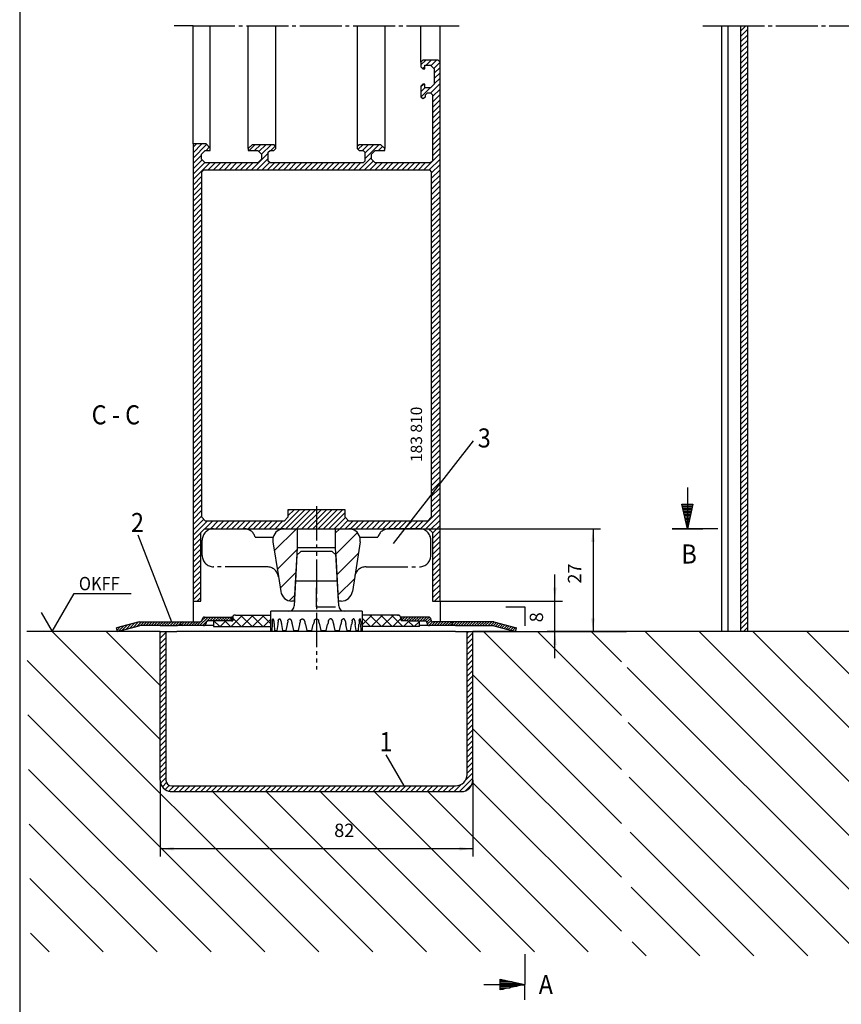
# Model space of a CAD drawing. Units: inches. Extents: x 1196 to 1780, y -909 to -71.
# Drawn here: x 1196 to 1412, y -525 to -266 of the extents above; entities that cross this region are included whole.
import ezdxf

# ---------------------------------------------------------------- set-up
doc = ezdxf.new("R2010")
doc.units = ezdxf.units.IN
doc.linetypes.add('CENTER_DASH_DASH', pattern=[14, 9, -1, 1, -1, 1, -1])
doc.linetypes.add('DASH_CENTER', pattern=[14, 11, -1, 1, -1])
doc.layers.add('1', color=7, linetype='Continuous')
doc.styles.add('CONVERTER_12', font='txt.shx', dxfattribs={"width": 0.9})
doc.dimstyles.new('ME10_DIM_42', dxfattribs={"dimtxt": 3.5, "dimasz": 3.5, "dimexe": 2, "dimexo": 0, "dimgap": 2, "dimtad": 1, "dimdsep": 46, "dimtxsty": 'CONVERTER_12', "dimsah": 1, "dimcen": 0.09, "dimclrd": 3, "dimclre": 3, "dimclrt": 4, "dimadec": 0, "dimazin": 0, "dimtfac": 1, "dimtdec": 4, "dimtmove": 0, "dimatfit": 3, "dimfxl": 1, "dimtolj": 1, "dimtzin": 0, "dimarcsym": 0})
doc.dimstyles.new('ME10_DIM_46', dxfattribs={"dimtxt": 3.5, "dimasz": 3.5, "dimexe": 2, "dimexo": 0, "dimgap": 2, "dimtad": 1, "dimdsep": 46, "dimtxsty": 'CONVERTER_12', "dimsah": 1, "dimcen": 0.09, "dimclrd": 3, "dimclre": 3, "dimclrt": 4, "dimadec": 0, "dimazin": 0, "dimtfac": 1, "dimtdec": 4, "dimtmove": 0, "dimatfit": 3, "dimfxl": 1, "dimtolj": 1, "dimtzin": 0, "dimarcsym": 0})
doc.dimstyles.new('ME10_DIM_47', dxfattribs={"dimtxt": 3.5, "dimasz": 3.5, "dimexe": 2, "dimexo": 0, "dimgap": 2, "dimtad": 1, "dimdsep": 46, "dimtxsty": 'CONVERTER_12', "dimsah": 1, "dimcen": 0.09, "dimclrd": 3, "dimclre": 3, "dimclrt": 4, "dimadec": 0, "dimazin": 0, "dimtfac": 1, "dimtdec": 4, "dimtmove": 0, "dimatfit": 3, "dimfxl": 1, "dimtolj": 1, "dimtzin": 0, "dimarcsym": 0})
pattern_1 = [(45, (0, 0), (-0.7071068, 0.7071068), [])]
pattern_2 = [(45, (0, 0), (-2.828427, 2.828427), [])]
pattern_3 = [(135, (0, 0), (-1.4142136, -1.4142136), [])]
pattern_4 = [(45, (0, 0), (-1.4142136, 1.4142136), [])]
pattern_5 = [(45, (0, 0), (-0.35355339, 0.35355339), [])]
pattern_6 = [(135, (0, 0), (-7.07107, -7.07107), [])]
pattern_7 = [(0, (0, 0), (0, 0.4), [])]

# ---------------------------------------------------------------- blocks, each defined once
blk = doc.blocks.new('a1kl', base_point=(1256.2, -646.55))
at = {"layer": '1', "color": 2, "linetype": 'Continuous'}
blk.add_line((1196.2, -77.95), (1196.2, -729.95), dxfattribs=at)
blk = doc.blocks.new('rahmen', base_point=(1082.2, -646.55))
at = {"layer": '1'}
blk.add_blockref('a1kl', (1256.2, -646.55), dxfattribs=at)
blk = doc.blocks.new('SCH_CO-Rojal_S65-Pendelt_r', base_point=(1351.027, -528.421))
at = {"layer": '1', "linetype": 'Continuous'}
h = blk.add_hatch(dxfattribs=at)
h.set_pattern_fill('_USER', color=3, angle=45, pattern_type=0)
h.set_pattern_definition(pattern_1)
h.paths.add_polyline_path([(1385.418, -426.921), (1385.418, -267.921), (1387.218, -267.921), (1387.218, -426.921)])
at = {"layer": '1', "color": 3, "linetype": 'DASH_CENTER'}
for p, q in [((1375.418, -267.921), (1380.618, -267.921)), ((1380.618, -267.921), (1517.418, -267.921))]:
    blk.add_line(p, q, dxfattribs=at)
at = {"layer": '1', "color": 4, "linetype": 'Continuous'}
for p, q in [((1380.418, -426.921), (1380.418, -267.921)), ((1382.118, -426.921), (1382.118, -267.921)), ((1385.418, -426.921), (1385.418, -267.921)), ((1387.218, -426.921), (1387.218, -267.921))]:
    blk.add_line(p, q, dxfattribs=at)
blk = doc.blocks.new('T_rsockel', base_point=(1247.96, -319.48))
at = {"layer": '1', "linetype": 'Continuous'}
h = blk.add_hatch(dxfattribs=at)
h.set_pattern_fill('_USER', color=3, angle=45, pattern_type=0)
h.set_pattern_definition(pattern_1)
h.paths.add_polyline_path([(1306.49, -418.92), (1306.49, -277.42), (1305.99, -276.92), (1301.99, -276.92), (1301.49, -277.42), (1301.49, -278.72), (1301.99, -279.22), (1302.49, -279.22), (1302.49, -278.22), (1303.99, -278.22), (1304.99, -279.22), (1304.99, -283.22), (1303.99, -284.22), (1302.49, -284.22), (1302.49, -283.22), (1301.99, -283.22), (1301.49, -283.72), (1301.49, -286.52), (1301.99, -287.02), (1302.69, -286.52), (1302.69, -286.02), (1303.19, -285.52), (1303.99, -285.52), (1304.49, -286.02), (1304.49, -303.42), (1303.99, -303.92), (1289.49, -303.92), (1288.49, -302.92), (1288.49, -301.62), (1289.49, -300.62), (1291.99, -300.62), (1291.99, -300.12), (1290.99, -299.12), (1285.29, -299.12), (1284.79, -299.62), (1284.79, -300.12), (1285.29, -300.62), (1286.29, -300.62), (1286.79, -301.12), (1286.79, -303.42), (1286.29, -303.92), (1261.89, -303.92), (1261.39, -303.42), (1261.39, -301.12), (1261.89, -300.62), (1262.89, -300.62), (1263.39, -300.12), (1263.39, -299.62), (1262.89, -299.12), (1257.19, -299.12), (1256.19, -300.12), (1256.19, -300.62), (1258.69, -300.62), (1259.69, -301.62), (1259.69, -302.92), (1258.69, -303.92), (1251.69, -303.92), (1250.69, -303.92), (1244.89, -303.92), (1243.89, -302.92), (1243.89, -301.62), (1244.89, -300.62), (1246.19, -300.62), (1246.19, -300.02), (1245.09, -298.92), (1241.69, -298.92), (1241.69, -418.92), (1243.69, -418.92), (1243.69, -400.92), (1244.69, -399.92), (1273.59, -399.92), (1274.59, -399.92), (1303.49, -399.92), (1304.49, -400.92), (1304.49, -418.92)])
h.paths.add_polyline_path([(1265.59, -397.92), (1266.59, -396.92), (1266.59, -394.92), (1281.59, -394.92), (1281.59, -396.92), (1282.59, -397.92), (1303.19, -397.92), (1304.19, -396.92), (1304.19, -306.22), (1303.69, -305.72), (1244.49, -305.72), (1243.99, -306.22), (1243.99, -396.92), (1244.99, -397.92)], flags=16)
at = {"color": 4, "linetype": 'Continuous'}
for p, q in [((1301.99, -276.92), (1301.49, -277.42)), ((1301.49, -277.42), (1301.49, -278.72)), ((1301.49, -278.72), (1301.99, -279.22)), ((1305.99, -276.92), (1301.99, -276.92)), ((1302.49, -278.22), (1303.99, -278.22)), ((1302.49, -279.22), (1302.49, -278.22)), ((1303.99, -278.22), (1304.99, -279.22)), ((1306.49, -418.92), (1306.49, -277.42)), ((1301.99, -279.22), (1302.49, -279.22)), ((1304.99, -279.22), (1304.99, -283.22)), ((1301.99, -283.22), (1301.49, -283.72)), ((1301.49, -283.72), (1301.49, -286.52)), ((1302.49, -283.22), (1301.99, -283.22)), ((1302.49, -284.22), (1302.49, -283.22)), ((1303.99, -284.22), (1302.49, -284.22)), ((1304.99, -283.22), (1303.99, -284.22)), ((1301.49, -286.52), (1301.99, -287.02)), ((1301.99, -287.02), (1302.69, -286.52)), ((1302.69, -286.02), (1303.19, -285.52)), ((1302.69, -286.52), (1302.69, -286.02)), ((1303.19, -285.52), (1303.99, -285.52)), ((1303.99, -285.52), (1304.49, -286.02)), ((1304.49, -286.02), (1304.49, -303.42)), ((1241.69, -298.92), (1241.69, -418.92)), ((1245.09, -298.92), (1241.69, -298.92)), ((1246.19, -300.02), (1245.09, -298.92)), ((1257.19, -299.12), (1256.19, -300.12)), ((1262.89, -299.12), (1257.19, -299.12)), ((1263.39, -299.62), (1262.89, -299.12)), ((1263.39, -300.12), (1263.39, -299.62)), ((1285.29, -299.12), (1284.79, -299.62)), ((1284.79, -299.62), (1284.79, -300.12)), ((1290.99, -299.12), (1285.29, -299.12)), ((1291.99, -300.12), (1290.99, -299.12)), ((1243.89, -301.62), (1244.89, -300.62)), ((1243.89, -302.92), (1243.89, -301.62)), ((1244.89, -300.62), (1246.19, -300.62)), ((1246.19, -300.62), (1246.19, -300.02)), ((1256.19, -300.12), (1256.19, -300.62)), ((1256.19, -300.62), (1258.69, -300.62)), ((1258.69, -300.62), (1259.69, -301.62)), ((1259.69, -301.62), (1259.69, -302.92)), ((1261.39, -301.12), (1261.89, -300.62)), ((1261.39, -303.42), (1261.39, -301.12)), ((1261.89, -300.62), (1262.89, -300.62)), ((1262.89, -300.62), (1263.39, -300.12)), ((1284.79, -300.12), (1285.29, -300.62)), ((1285.29, -300.62), (1286.29, -300.62)), ((1286.29, -300.62), (1286.79, -301.12)), ((1286.79, -301.12), (1286.79, -303.42)), ((1288.49, -301.62), (1289.49, -300.62)), ((1288.49, -302.92), (1288.49, -301.62)), ((1289.49, -300.62), (1291.99, -300.62)), ((1291.99, -300.62), (1291.99, -300.12)), ((1244.89, -303.92), (1243.89, -302.92)), ((1250.69, -303.92), (1244.89, -303.92)), ((1251.69, -303.92), (1250.69, -303.92)), ((1258.69, -303.92), (1251.69, -303.92)), ((1259.69, -302.92), (1258.69, -303.92)), ((1261.89, -303.92), (1261.39, -303.42)), ((1286.29, -303.92), (1261.89, -303.92)), ((1286.79, -303.42), (1286.29, -303.92)), ((1289.49, -303.92), (1288.49, -302.92)), ((1303.99, -303.92), (1289.49, -303.92)), ((1304.49, -303.42), (1303.99, -303.92)), ((1243.99, -306.22), (1244.49, -305.72)), ((1243.99, -396.92), (1243.99, -306.22)), ((1244.49, -305.72), (1303.69, -305.72)), ((1303.69, -305.72), (1304.19, -306.22)), ((1304.19, -306.22), (1304.19, -396.92)), ((1266.59, -394.92), (1266.59, -396.92)), ((1281.59, -394.92), (1266.59, -394.92)), ((1281.59, -396.92), (1281.59, -394.92)), ((1244.99, -397.92), (1243.99, -396.92)), ((1265.59, -397.92), (1244.99, -397.92)), ((1266.59, -396.92), (1265.59, -397.92)), ((1282.59, -397.92), (1281.59, -396.92)), ((1303.19, -397.92), (1282.59, -397.92)), ((1304.19, -396.92), (1303.19, -397.92)), ((1243.69, -400.92), (1244.69, -399.92)), ((1244.69, -399.92), (1273.59, -399.92)), ((1273.59, -399.92), (1274.59, -399.92)), ((1274.59, -399.92), (1303.49, -399.92)), ((1303.49, -399.92), (1304.49, -400.92)), ((1243.69, -418.92), (1243.69, -400.92)), ((1304.49, -400.92), (1304.49, -418.92)), ((1241.69, -418.92), (1243.69, -418.92)), ((1304.49, -418.92), (1306.49, -418.92))]:
    blk.add_line(p, q, dxfattribs=at)
at = {"layer": '1', "color": 3, "linetype": 'DASH_CENTER'}
for p, q in [((1241.69, -267.92), (1236.69, -267.92)), ((1241.69, -267.92), (1306.49, -267.92)), ((1306.49, -267.92), (1311.49, -267.92))]:
    blk.add_line(p, q, dxfattribs=at)
at = {"layer": '1', "color": 4, "linetype": 'Continuous'}
for p, q in [((1241.69, -298.92), (1241.69, -267.92)), ((1246.19, -300.02), (1246.19, -267.92)), ((1256.19, -300.12), (1256.19, -267.92)), ((1263.39, -299.62), (1263.39, -267.92)), ((1284.79, -267.92), (1284.79, -299.62)), ((1291.99, -267.92), (1291.99, -300.12)), ((1301.49, -277.42), (1301.49, -267.92)), ((1306.49, -277.42), (1306.49, -267.92)), ((1306.49, -277.42), (1305.99, -276.92)), ((1241.69, -418.92), (1241.69, -424.35)), ((1306.49, -418.92), (1306.49, -424.35))]:
    blk.add_line(p, q, dxfattribs=at)
at = {"layer": '1', "color": 3, "insert": (1302.72, -367.88), "char_height": 3, "attachment_point": 9, "rotation": 90, "line_spacing_factor": 1.020408, "style": 'CONVERTER_12'}
blk.add_mtext('183 810', dxfattribs=at)
blk = doc.blocks.new('Senkschraube_DIN_7991-M_5_x_20-', base_point=(1425.8, -254.89))
blk.add_blockref('T_rsockel', (1247.96, -319.48))
blk = doc.blocks.new('Blindniet', base_point=(1446.52, -255.39))
at = {"layer": '1'}
blk.add_blockref('Senkschraube_DIN_7991-M_5_x_20-', (1425.8, -254.89), dxfattribs=at)
blk = doc.blocks.new('20312-6-TS136-500R', base_point=(1417.28, 18.219))
at = {"layer": '1', "linetype": 'Continuous'}
h = blk.add_hatch(dxfattribs=at)
h.set_pattern_fill('_USER', color=3, scale=4, angle=45, pattern_type=0)
h.set_pattern_definition(pattern_2)
edge = h.paths.add_edge_path()
edge.add_line((1268.337, -418.921), (1267.65, -418.921))
edge.add_arc((1267.65, -415.921), 3, 188.97278, 270, ccw=False)
edge.add_line((1264.687, -416.389), (1264.515, -415.299))
edge.add_line((1264.515, -415.299), (1262.634, -403.389))
edge.add_line((1262.634, -403.389), (1262.706, -402.121))
edge.add_line((1262.706, -402.121), (1263.12, -401.23))
edge.add_line((1263.12, -401.23), (1263.922, -400.433))
edge.add_line((1263.922, -400.433), (1265.214, -399.946))
edge.add_line((1265.214, -399.946), (1269.07, -399.921))
edge.add_line((1269.07, -399.921), (1269.07, -404.921))
edge.add_line((1269.07, -404.921), (1268.337, -418.921))
h = blk.add_hatch(dxfattribs=at)
h.set_pattern_fill('_USER', color=3, scale=4, angle=45, pattern_type=0)
h.set_pattern_definition(pattern_2)
h.paths.add_polyline_path([(1279.837, -418.921), (1279.103, -404.921), (1279.103, -399.921), (1280.866, -399.921), (1283.07, -399.962), (1284.04, -400.303), (1284.744, -400.848), (1285.267, -401.596), (1285.467, -402.121), (1285.539, -403.389), (1284.108, -412.453), (1283.487, -416.389), (1283.186, -417.304), (1282.657, -418.03), (1281.848, -418.613), (1281.057, -418.873), (1280.523, -418.921)])
at = {"color": 7, "linetype": 'DASH_CENTER'}
for p, q in [((1247.087, -399.921), (1255.087, -399.921)), ((1301.087, -399.921), (1293.087, -399.921)), ((1244.087, -406.921), (1244.087, -402.921)), ((1257.978, -402.121), (1262.706, -402.121)), ((1285.467, -402.121), (1290.195, -402.121)), ((1304.087, -406.921), (1304.087, -402.921)), ((1261.102, -409.921), (1247.087, -409.921)), ((1287.071, -409.921), (1301.087, -409.921))]:
    blk.add_line(p, q, dxfattribs=at)
at = {"color": 4, "linetype": 'Continuous'}
for p, q in [((1265.598, -399.921), (1268.826, -399.921)), ((1268.826, -399.921), (1279.348, -399.921)), ((1269.07, -404.921), (1269.07, -399.921)), ((1279.103, -404.921), (1279.103, -399.921)), ((1279.348, -399.921), (1282.576, -399.921)), ((1262.634, -403.389), (1264.066, -412.453)), ((1268.337, -418.921), (1269.07, -404.921)), ((1279.103, -404.921), (1269.07, -404.921)), ((1279.837, -418.921), (1279.103, -404.921)), ((1285.539, -403.389), (1284.108, -412.453)), ((1264.066, -412.453), (1264.687, -416.389)), ((1284.108, -412.453), (1283.487, -416.389)), ((1268.337, -418.921), (1267.65, -418.921)), ((1280.523, -418.921), (1279.837, -418.921))]:
    blk.add_line(p, q, dxfattribs=at)
at = {"color": 7, "linetype": 'DASH_CENTER'}
for centre, start, end in [((1247.087, -402.921), 90, 180), ((1255.087, -402.921), 15.46583, 90), ((1293.087, -402.921), 90, 164.53425), ((1301.087, -402.921), 0, 90), ((1247.087, -406.921), 180, -90), ((1301.087, -406.921), -90, 0), ((1261.102, -412.921), 8.97273, 90), ((1287.071, -412.921), 90, 171.02722)]:
    blk.add_arc(centre, 3, start, end, dxfattribs=at)
at = {"color": 4, "linetype": 'Continuous'}
for centre, start, end in [((1265.598, -402.921), 90, 164.53425), ((1282.576, -402.921), 15.46583, 90), ((1265.598, -402.921), 164.53425, -171.02722), ((1282.576, -402.921), -8.97278, 15.46583), ((1267.65, -415.921), -171.02722, -90), ((1280.523, -415.921), -90, -8.97278)]:
    blk.add_arc(centre, 3, start, end, dxfattribs=at)
blk = doc.blocks.new('*D55')
at = {"layer": '1', "color": 3, "linetype": 'Continuous', "transparency": 16777216}
for p, q in [((1301.09, -399.92), (1348.63, -399.92)), ((1346.63, -399.92), (1346.63, -426.92)), ((1315.09, -426.92), (1348.63, -426.92))]:
    blk.add_line(p, q, dxfattribs=at)
at = {"layer": '1', "color": 3, "transparency": 16777216}
for points in [[(1347.09, -403.42), (1346.17, -403.42), (1346.63, -399.92)], [(1346.17, -423.42), (1347.09, -423.42), (1346.63, -426.92)]]:
    blk.add_solid(points, dxfattribs=at)
at = {"layer": '1', "color": 4, "transparency": 16777216, "insert": (1344.63, -414.33), "char_height": 3.5, "attachment_point": 7, "rotation": 90, "line_spacing_factor": 0.60024, "style": 'CONVERTER_12'}
blk.add_mtext('27', dxfattribs=at)
blk = doc.blocks.new('*D59')
at = {"layer": '1', "color": 3, "linetype": 'Continuous', "transparency": 16777216}
for p, q in [((1233.09, -465.92), (1233.09, -485.93)), ((1315.09, -465.92), (1315.09, -485.93)), ((1315.09, -483.93), (1233.09, -483.93))]:
    blk.add_line(p, q, dxfattribs=at)
at = {"layer": '1', "color": 3, "transparency": 16777216}
for points in [[(1236.59, -483.47), (1236.59, -484.39), (1233.09, -483.93)], [(1311.59, -484.39), (1311.59, -483.47), (1315.09, -483.93)]]:
    blk.add_solid(points, dxfattribs=at)
at = {"layer": '1', "color": 4, "transparency": 16777216, "insert": (1278.72, -481.93), "char_height": 3.5, "attachment_point": 7, "rotation": 0.0001, "line_spacing_factor": 0.60024, "style": 'CONVERTER_12'}
blk.add_mtext('82', dxfattribs=at)
blk = doc.blocks.new('*D60')
at = {"layer": '1', "color": 3, "linetype": 'Continuous', "transparency": 16777216}
for p, q in [((1336.62, -418.92), (1336.62, -411.92)), ((1304.49, -418.92), (1338.62, -418.92)), ((1336.62, -426.92), (1336.62, -418.92)), ((1355.42, -426.92), (1334.62, -426.92)), ((1336.62, -433.92), (1336.62, -426.92))]:
    blk.add_line(p, q, dxfattribs=at)
at = {"layer": '1', "color": 3, "transparency": 16777216}
for points in [[(1336.16, -415.42), (1337.08, -415.42), (1336.62, -418.92)], [(1337.08, -430.42), (1336.16, -430.42), (1336.62, -426.92)]]:
    blk.add_solid(points, dxfattribs=at)
at = {"layer": '1', "color": 4, "transparency": 16777216, "insert": (1334.62, -424.49), "char_height": 3.5, "attachment_point": 7, "rotation": 90, "line_spacing_factor": 0.60024, "style": 'CONVERTER_12'}
blk.add_mtext('8', dxfattribs=at)
blk = doc.blocks.new('BTS_500NV___BTS_500N_EN3', base_point=(1124.341, -472.059))
at = {"layer": '1', "linetype": 'Continuous'}
h = blk.add_hatch(dxfattribs=at)
h.set_pattern_fill('_USER', color=3, scale=0.5, angle=45, pattern_type=0)
h.set_pattern_definition(pattern_5)
edge = h.paths.add_edge_path()
edge.add_line((1251.787, -423.098), (1244.712, -423.098))
edge.add_arc((1244.712, -423.723), 0.625, 90, 180)
edge.add_arc((1243.462, -423.723), 0.625, 270, 360, ccw=False)
edge.add_line((1243.462, -424.348), (1238.887, -424.348))
edge.add_line((1238.887, -424.348), (1238.587, -424.648))
edge.add_line((1238.587, -424.648), (1238.287, -424.348))
edge.add_line((1238.287, -424.348), (1236.028, -424.348))
edge.add_line((1236.028, -424.348), (1227.587, -424.348))
edge.add_line((1227.587, -424.348), (1221.587, -425.955))
edge.add_line((1221.587, -425.955), (1221.846, -426.921))
edge.add_line((1221.846, -426.921), (1227.587, -425.383))
edge.add_line((1227.587, -425.383), (1227.718, -425.348))
edge.add_line((1227.718, -425.348), (1233.087, -425.348))
edge.add_line((1233.087, -425.348), (1237.423, -425.348))
edge.add_line((1237.423, -425.348), (1237.587, -425.348))
edge.add_line((1237.587, -425.348), (1238.187, -425.348))
edge.add_line((1238.187, -425.348), (1238.587, -424.948))
edge.add_line((1238.587, -424.948), (1238.987, -425.348))
edge.add_line((1238.987, -425.348), (1244.462, -425.348))
edge.add_arc((1244.462, -424.723), 0.625, 270, 360)
edge.add_arc((1245.712, -424.723), 0.625, 90, 180, ccw=False)
edge.add_line((1245.712, -424.098), (1247.087, -424.098))
edge.add_line((1247.087, -424.098), (1251.787, -424.098))
edge.add_line((1251.787, -424.098), (1251.787, -423.098))
h = blk.add_hatch(dxfattribs=at)
h.set_pattern_fill('_USER', color=3, scale=2, angle=135, pattern_type=0)
h.set_pattern_definition(pattern_3)
edge = h.paths.add_edge_path()
edge.add_arc((1252.587, -423.098), 0.5, 90, 180)
edge.add_line((1252.087, -423.098), (1252.087, -424.098))
edge.add_line((1252.087, -424.098), (1247.087, -424.098))
edge.add_line((1247.087, -424.098), (1247.087, -425.598))
edge.add_line((1247.087, -425.598), (1262.087, -425.598))
edge.add_line((1262.087, -425.598), (1262.087, -422.598))
edge.add_line((1262.087, -422.598), (1252.587, -422.598))
h = blk.add_hatch(dxfattribs=at)
h.set_pattern_fill('_USER', color=3, scale=2, angle=45, pattern_type=0)
h.set_pattern_definition(pattern_4)
edge = h.paths.add_edge_path()
edge.add_line((1262.087, -422.598), (1252.851, -422.598))
edge.add_line((1252.851, -422.598), (1252.587, -422.598))
edge.add_arc((1252.587, -423.098), 0.5, 90, 180)
edge.add_line((1252.087, -423.098), (1252.087, -424.098))
edge.add_line((1252.087, -424.098), (1247.087, -424.098))
edge.add_line((1247.087, -424.098), (1247.087, -425.598))
edge.add_line((1247.087, -425.598), (1262.087, -425.598))
edge.add_line((1262.087, -425.598), (1262.087, -422.598))
h = blk.add_hatch(dxfattribs=at)
h.set_pattern_fill('_USER', color=3, scale=2, angle=135, pattern_type=0)
h.set_pattern_definition(pattern_3)
edge = h.paths.add_edge_path()
edge.add_line((1296.087, -423.098), (1296.087, -423.598))
edge.add_arc((1296.587, -423.598), 0.5, 180, 246.42182)
edge.add_line((1296.387, -424.056), (1296.387, -424.098))
edge.add_line((1296.387, -424.098), (1296.888, -424.098))
edge.add_line((1296.888, -424.098), (1298.641, -424.098))
edge.add_line((1298.641, -424.098), (1301.087, -424.098))
edge.add_line((1301.087, -424.098), (1301.087, -425.598))
edge.add_line((1301.087, -425.598), (1286.087, -425.598))
edge.add_line((1286.087, -425.598), (1286.087, -422.598))
edge.add_line((1286.087, -422.598), (1295.323, -422.598))
edge.add_line((1295.323, -422.598), (1295.722, -422.616))
edge.add_line((1295.722, -422.616), (1295.911, -422.717))
edge.add_line((1295.911, -422.717), (1296.037, -422.88))
edge.add_line((1296.037, -422.88), (1296.087, -423.098))
h = blk.add_hatch(dxfattribs=at)
h.set_pattern_fill('_USER', color=3, scale=2, angle=45, pattern_type=0)
h.set_pattern_definition(pattern_4)
edge = h.paths.add_edge_path()
edge.add_line((1286.087, -422.598), (1295.587, -422.598))
edge.add_arc((1295.587, -423.098), 0.5, 0, 90, ccw=False)
edge.add_line((1296.087, -423.098), (1296.087, -423.598))
edge.add_arc((1296.587, -423.598), 0.5, 180, 246.42182)
edge.add_line((1296.387, -424.056), (1296.387, -424.098))
edge.add_line((1296.387, -424.098), (1296.725, -424.098))
edge.add_line((1296.725, -424.098), (1301.087, -424.098))
edge.add_line((1301.087, -424.098), (1301.087, -425.598))
edge.add_line((1301.087, -425.598), (1286.087, -425.598))
edge.add_line((1286.087, -425.598), (1286.087, -422.598))
h = blk.add_hatch(dxfattribs=at)
h.set_pattern_fill('_USER', color=3, scale=0.5, angle=45, pattern_type=0)
h.set_pattern_definition(pattern_5)
edge = h.paths.add_edge_path()
edge.add_line((1296.387, -424.098), (1297.534, -424.098))
edge.add_line((1297.534, -424.098), (1299.903, -424.098))
edge.add_line((1299.903, -424.098), (1301.719, -424.098))
edge.add_line((1301.719, -424.098), (1302.462, -424.098))
edge.add_arc((1302.462, -424.723), 0.625, 0, 90, ccw=False)
edge.add_arc((1303.712, -424.723), 0.625, 180, 270)
edge.add_line((1303.712, -425.348), (1309.187, -425.348))
edge.add_line((1309.187, -425.348), (1309.587, -424.948))
edge.add_line((1309.587, -424.948), (1309.987, -425.348))
edge.add_line((1309.987, -425.348), (1311.707, -425.348))
edge.add_line((1311.707, -425.348), (1320.455, -425.348))
edge.add_line((1320.455, -425.348), (1326.328, -426.921))
edge.add_line((1326.328, -426.921), (1326.587, -425.955))
edge.add_line((1326.587, -425.955), (1320.587, -424.348))
edge.add_line((1320.587, -424.348), (1309.887, -424.348))
edge.add_line((1309.887, -424.348), (1309.587, -424.648))
edge.add_line((1309.587, -424.648), (1309.287, -424.348))
edge.add_line((1309.287, -424.348), (1309.887, -424.348))
edge.add_line((1309.887, -424.348), (1304.712, -424.348))
edge.add_arc((1304.712, -423.723), 0.625, 180, 270, ccw=False)
edge.add_arc((1303.462, -423.723), 0.625, 0, 90)
edge.add_line((1303.462, -423.098), (1296.387, -423.098))
edge.add_line((1296.387, -423.098), (1296.387, -424.098))
h = blk.add_hatch(dxfattribs=at)
h.set_pattern_fill('_USER', color=3, scale=10, angle=135, pattern_type=0)
h.set_pattern_definition(pattern_6)
edge = h.paths.add_edge_path()
edge.add_line((1198.087, -426.921), (1199.087, -511))
edge.add_line((1199.087, -511), (1354.087, -511))
edge.add_line((1354.087, -511), (1354.087, -426.921))
edge.add_line((1354.087, -426.921), (1315.087, -426.921))
edge.add_line((1315.087, -426.921), (1315.087, -465.921))
edge.add_arc((1312.087, -465.921), 3, 270, 360, ccw=False)
edge.add_line((1312.087, -468.921), (1236.087, -468.921))
edge.add_arc((1236.087, -465.921), 3, 235.89853, 270, ccw=False)
edge.add_arc((1236.087, -465.921), 3, 180, 235.89853, ccw=False)
edge.add_line((1233.087, -465.921), (1233.087, -426.921))
edge.add_line((1233.087, -426.921), (1198.087, -426.921))
h.paths.add_polyline_path([(1278.722, -482.284), (1283.972, -482.284), (1283.972, -478.084), (1278.722, -478.084)], flags=16)
h = blk.add_hatch(dxfattribs=at)
h.set_pattern_fill('_USER', color=3, angle=45, pattern_type=0)
h.set_pattern_definition(pattern_1)
edge = h.paths.add_edge_path()
edge.add_line((1313.587, -426.921), (1313.587, -464.421))
edge.add_arc((1310.587, -464.421), 3, 270, 360, ccw=False)
edge.add_line((1310.587, -467.421), (1297.004, -467.421))
edge.add_line((1297.004, -467.421), (1236.087, -467.421))
edge.add_arc((1236.087, -465.921), 1.5, 180, 270, ccw=False)
edge.add_line((1234.587, -465.921), (1234.587, -426.921))
edge.add_line((1234.587, -426.921), (1233.087, -426.921))
edge.add_line((1233.087, -426.921), (1233.087, -465.921))
edge.add_arc((1236.087, -465.921), 3, 180, 235.89853)
edge.add_arc((1236.087, -465.921), 3, 235.89853, 270)
edge.add_line((1236.087, -468.921), (1312.087, -468.921))
edge.add_arc((1312.087, -465.921), 3, 270, 360)
edge.add_line((1315.087, -465.921), (1315.087, -426.921))
edge.add_line((1315.087, -426.921), (1313.587, -426.921))
h = blk.add_hatch(dxfattribs=at)
h.set_pattern_fill('_USER', color=3, scale=10, angle=135, pattern_type=0)
h.set_pattern_definition(pattern_6)
edge = h.paths.add_edge_path()
edge.add_line((1767, -512), (1765.418, -426.921))
edge.add_line((1765.418, -426.921), (1718.418, -426.921))
edge.add_line((1718.418, -426.921), (1718.418, -465.921))
edge.add_arc((1715.418, -465.921), 3, 304.10147, 360, ccw=False)
edge.add_arc((1715.418, -465.921), 3, 270, 304.10147, ccw=False)
edge.add_line((1715.418, -468.921), (1443.418, -468.921))
edge.add_arc((1443.418, -465.921), 3, 235.89853, 270, ccw=False)
edge.add_arc((1443.418, -465.921), 3, 180, 235.89853, ccw=False)
edge.add_line((1440.418, -465.921), (1440.418, -426.921))
edge.add_line((1440.418, -426.921), (1355.418, -426.921))
edge.add_line((1355.418, -426.921), (1357, -512))
edge.add_line((1357, -512), (1767, -512))
h.paths.add_polyline_path([(1570.385, -482.816), (1580.535, -482.816), (1580.535, -477.566), (1570.385, -477.566)], flags=16)
h.paths.add_polyline_path([(1732.309, -453.01), (1732.309, -446.01), (1727.059, -446.01), (1727.059, -453.01)], flags=16)
h.paths.add_polyline_path([(1732.309, -453.01), (1732.309, -446.01), (1727.059, -446.01), (1727.059, -453.01)], flags=16)
at = {"color": 4, "linetype": 'Continuous'}
for p, q in [((1268.957, -406.878), (1268.606, -413.578)), ((1268.957, -406.878), (1269.957, -405.878)), ((1278.216, -405.878), (1269.957, -405.878)), ((1278.216, -405.878), (1279.216, -406.878)), ((1279.567, -413.578), (1279.216, -406.878)), ((1268.606, -413.578), (1268.261, -420.157)), ((1268.606, -413.578), (1279.567, -413.578)), ((1279.912, -420.157), (1279.567, -413.578)), ((1244.712, -423.098), (1251.787, -423.098)), ((1251.787, -423.098), (1251.787, -424.098)), ((1252.087, -423.098), (1251.787, -423.098)), ((1252.851, -422.598), (1252.587, -422.598)), ((1266.763, -421.578), (1262.087, -421.578)), ((1274.087, -421.578), (1266.763, -421.578)), ((1281.41, -421.578), (1274.087, -421.578)), ((1286.087, -421.578), (1281.41, -421.578)), ((1295.323, -422.598), (1295.587, -422.598)), ((1296.387, -423.098), (1296.087, -423.098)), ((1303.462, -423.098), (1296.387, -423.098)), ((1227.587, -424.348), (1221.587, -425.955)), ((1221.846, -426.921), (1221.587, -425.955)), ((1221.846, -426.921), (1227.587, -425.383)), ((1227.587, -424.348), (1236.028, -424.348)), ((1227.587, -425.383), (1227.718, -425.348)), ((1233.087, -425.348), (1227.718, -425.348)), ((1233.087, -425.348), (1237.423, -425.348)), ((1236.028, -424.348), (1238.287, -424.348)), ((1237.423, -425.348), (1237.587, -425.348)), ((1238.187, -425.348), (1237.587, -425.348)), ((1238.987, -425.348), (1238.187, -425.348)), ((1238.287, -424.348), (1238.887, -424.348)), ((1238.887, -424.348), (1243.462, -424.348)), ((1244.462, -425.348), (1238.987, -425.348)), ((1247.087, -425.348), (1244.462, -425.348)), ((1247.087, -424.098), (1245.712, -424.098)), ((1247.087, -424.098), (1247.087, -425.598)), ((1250.087, -424.098), (1247.087, -424.098)), ((1251.587, -424.098), (1250.087, -424.098)), ((1251.787, -424.098), (1251.587, -424.098)), ((1296.587, -424.098), (1296.387, -424.098)), ((1298.087, -424.098), (1296.587, -424.098)), ((1298.087, -424.098), (1301.087, -424.098)), ((1301.087, -425.598), (1301.087, -424.098)), ((1301.087, -424.098), (1302.462, -424.098)), ((1303.712, -425.348), (1301.087, -425.348)), ((1309.187, -425.348), (1303.712, -425.348)), ((1309.287, -424.348), (1304.712, -424.348)), ((1309.987, -425.348), (1309.187, -425.348)), ((1309.887, -424.348), (1309.287, -424.348)), ((1320.587, -424.348), (1309.887, -424.348)), ((1310.587, -425.348), (1309.987, -425.348)), ((1310.587, -425.348), (1310.751, -425.348)), ((1310.751, -425.348), (1315.087, -425.348)), ((1315.087, -425.348), (1320.455, -425.348)), ((1320.455, -425.348), (1320.587, -425.383)), ((1320.587, -424.348), (1326.587, -425.955)), ((1320.587, -425.383), (1326.328, -426.921)), ((1326.328, -426.921), (1326.587, -425.955)), ((1233.087, -465.921), (1233.087, -426.921)), ((1233.087, -426.921), (1237.423, -426.921)), ((1238.187, -426.921), (1237.587, -426.921)), ((1244.462, -426.921), (1238.987, -426.921)), ((1247.087, -426.921), (1244.462, -426.921)), ((1262.087, -426.598), (1262.345, -426.598)), ((1263.103, -426.598), (1263.701, -426.598)), ((1265.141, -426.598), (1266.07, -426.598)), ((1268.055, -426.598), (1269.229, -426.598)), ((1271.559, -426.598), (1272.861, -426.598)), ((1275.312, -426.598), (1276.614, -426.598)), ((1278.945, -426.598), (1280.119, -426.598)), ((1282.104, -426.598), (1283.032, -426.598)), ((1284.473, -426.598), (1285.07, -426.598)), ((1285.828, -426.598), (1286.087, -426.598)), ((1309.987, -426.921), (1309.187, -426.921)), ((1310.587, -426.921), (1309.987, -426.921)), ((1310.587, -426.921), (1310.751, -426.921)), ((1310.751, -426.921), (1315.087, -426.921)), ((1315.087, -465.921), (1315.087, -426.921))]:
    blk.add_line(p, q, dxfattribs=at)
at = {"color": 3, "linetype": 'Continuous'}
for p, q in [((1296.387, -423.098), (1296.387, -424.098)), ((1238.187, -425.348), (1238.587, -424.948)), ((1238.587, -424.648), (1238.287, -424.348)), ((1238.887, -424.348), (1238.587, -424.648)), ((1238.587, -424.948), (1238.987, -425.348)), ((1309.587, -424.948), (1309.187, -425.348)), ((1309.287, -424.348), (1309.587, -424.648)), ((1309.587, -424.648), (1309.887, -424.348)), ((1309.987, -425.348), (1309.587, -424.948))]:
    blk.add_line(p, q, dxfattribs=at)
at = {"color": 4, "linetype": 'Continuous'}
for centre, radius, start, end in [((1266.763, -420.078), 1.5, -90, -3), ((1281.41, -420.078), 1.5, -177, -90), ((1243.462, -423.723), 0.625, -90, 0), ((1244.712, -423.723), 0.625, 90, 180), ((1252.587, -423.098), 0.5, 90, 180), ((1295.587, -423.098), 0.5, 0, 90), ((1296.587, -423.598), 0.5, 180, -113.57818), ((1303.462, -423.723), 0.625, 0, 90), ((1304.712, -423.723), 0.625, 180, -90), ((1244.462, -424.723), 0.625, -90, 0), ((1245.712, -424.723), 0.625, 90, 180), ((1302.462, -424.723), 0.625, 0, 90), ((1303.712, -424.723), 0.625, 180, -90), ((1236.087, -465.921), 3, 180, -124.10147), ((1236.087, -465.921), 3, -124.10147, -90)]:
    blk.add_arc(centre, radius, start, end, dxfattribs=at)
for points in [[(1262.508, -424.065), (1262.513, -424.006), (1262.521, -423.938), (1262.542, -423.814), (1262.572, -423.713), (1262.596, -423.659), (1262.623, -423.621), (1262.639, -423.608), (1262.657, -423.599), (1262.674, -423.596), (1262.692, -423.599)], [(1262.866, -424.065), (1262.863, -424.03), (1262.859, -423.995), (1262.848, -423.926), (1262.835, -423.862), (1262.817, -423.796), (1262.801, -423.749), (1262.778, -423.695), (1262.753, -423.652), (1262.739, -423.634), (1262.723, -423.617), (1262.707, -423.606), (1262.692, -423.599)], [(1264.049, -424.065), (1264.066, -423.973), (1264.084, -423.906), (1264.133, -423.787), (1264.195, -423.692), (1264.25, -423.641), (1264.309, -423.608), (1264.342, -423.599), (1264.381, -423.596), (1264.42, -423.6), (1264.453, -423.61)], [(1264.731, -424.065), (1264.728, -424.048), (1264.724, -424.031), (1264.71, -423.968), (1264.686, -423.893), (1264.663, -423.837), (1264.629, -423.773), (1264.593, -423.721), (1264.553, -423.676), (1264.531, -423.656), (1264.504, -423.636), (1264.48, -423.622), (1264.453, -423.61)], [(1266.573, -424.065), (1266.602, -423.958), (1266.646, -423.859), (1266.681, -423.801), (1266.721, -423.749), (1266.765, -423.704), (1266.814, -423.666), (1266.862, -423.637), (1266.904, -423.619), (1266.955, -423.604), (1266.999, -423.597), (1267.055, -423.596), (1267.11, -423.604), (1267.169, -423.621), (1267.216, -423.642)], [(1267.51, -424.065), (1267.468, -423.931), (1267.403, -423.812), (1267.317, -423.713), (1267.216, -423.642)], [(1269.832, -424.065), (1269.837, -424.046), (1269.842, -424.027), (1269.871, -423.949), (1269.901, -423.889), (1269.936, -423.833), (1269.988, -423.77), (1270.038, -423.723), (1270.092, -423.683), (1270.151, -423.649), (1270.212, -423.623), (1270.277, -423.606), (1270.343, -423.597), (1270.416, -423.597), (1270.476, -423.605), (1270.534, -423.62), (1270.603, -423.647), (1270.668, -423.683), (1270.717, -423.718), (1270.742, -423.739), (1270.763, -423.76)], [(1270.934, -424.065), (1270.921, -424.02), (1270.907, -423.98), (1270.891, -423.942), (1270.869, -423.9), (1270.846, -423.862), (1270.821, -423.826), (1270.791, -423.789), (1270.763, -423.76)], [(1273.507, -424.065), (1273.523, -424.013), (1273.546, -423.954), (1273.576, -423.897), (1273.605, -423.852), (1273.702, -423.743), (1273.82, -423.662), (1273.877, -423.636), (1273.95, -423.613), (1274.025, -423.599), (1274.087, -423.596), (1274.224, -423.613), (1274.353, -423.662), (1274.471, -423.743), (1274.568, -423.852), (1274.627, -423.954), (1274.666, -424.065)], [(1277.239, -424.065), (1277.252, -424.02), (1277.266, -423.98), (1277.283, -423.942), (1277.304, -423.9), (1277.327, -423.862), (1277.353, -423.826), (1277.382, -423.789), (1277.41, -423.76)], [(1278.342, -424.065), (1278.337, -424.046), (1278.331, -424.027), (1278.303, -423.949), (1278.273, -423.889), (1278.237, -423.833), (1278.186, -423.77), (1278.136, -423.723), (1278.082, -423.683), (1278.023, -423.649), (1277.961, -423.623), (1277.897, -423.606), (1277.831, -423.597), (1277.757, -423.597), (1277.698, -423.605), (1277.64, -423.62), (1277.571, -423.647), (1277.506, -423.683), (1277.456, -423.718), (1277.432, -423.739), (1277.41, -423.76)], [(1280.663, -424.065), (1280.705, -423.931), (1280.77, -423.812), (1280.856, -423.713), (1280.957, -423.642)], [(1280.663, -424.065), (1280.705, -423.931), (1280.77, -423.812), (1280.856, -423.713), (1280.957, -423.642)], [(1281.601, -424.065), (1281.571, -423.958), (1281.528, -423.859), (1281.493, -423.801), (1281.453, -423.749), (1281.408, -423.704), (1281.359, -423.666), (1281.312, -423.637), (1281.27, -423.619), (1281.218, -423.604), (1281.174, -423.597), (1281.119, -423.596), (1281.064, -423.604), (1281.004, -423.621), (1280.957, -423.642)], [(1281.601, -424.065), (1281.571, -423.958), (1281.528, -423.859), (1281.493, -423.801), (1281.453, -423.749), (1281.408, -423.704), (1281.359, -423.666), (1281.312, -423.637), (1281.27, -423.619), (1281.218, -423.604), (1281.174, -423.597), (1281.119, -423.596), (1281.064, -423.604), (1281.004, -423.621), (1280.957, -423.642)], [(1283.443, -424.065), (1283.446, -424.048), (1283.449, -424.031), (1283.464, -423.968), (1283.488, -423.893), (1283.511, -423.837), (1283.545, -423.773), (1283.581, -423.721), (1283.62, -423.676), (1283.643, -423.656), (1283.669, -423.636), (1283.693, -423.622), (1283.721, -423.61)], [(1283.443, -424.065), (1283.446, -424.048), (1283.449, -424.031), (1283.464, -423.968), (1283.488, -423.893), (1283.511, -423.837), (1283.545, -423.773), (1283.581, -423.721), (1283.62, -423.676), (1283.643, -423.656), (1283.669, -423.636), (1283.693, -423.622), (1283.721, -423.61)], [(1284.124, -424.065), (1284.107, -423.973), (1284.089, -423.906), (1284.041, -423.787), (1283.979, -423.692), (1283.924, -423.641), (1283.864, -423.608), (1283.832, -423.599), (1283.793, -423.596), (1283.754, -423.6), (1283.721, -423.61)], [(1284.124, -424.065), (1284.107, -423.973), (1284.089, -423.906), (1284.041, -423.787), (1283.979, -423.692), (1283.924, -423.641), (1283.864, -423.608), (1283.832, -423.599), (1283.793, -423.596), (1283.754, -423.6), (1283.721, -423.61)], [(1285.307, -424.065), (1285.311, -424.03), (1285.315, -423.995), (1285.326, -423.926), (1285.339, -423.862), (1285.357, -423.796), (1285.373, -423.749), (1285.396, -423.695), (1285.421, -423.652), (1285.435, -423.634), (1285.451, -423.617), (1285.466, -423.606), (1285.482, -423.599)], [(1285.307, -424.065), (1285.311, -424.03), (1285.315, -423.995), (1285.326, -423.926), (1285.339, -423.862), (1285.357, -423.796), (1285.373, -423.749), (1285.396, -423.695), (1285.421, -423.652), (1285.435, -423.634), (1285.451, -423.617), (1285.466, -423.606), (1285.482, -423.599)], [(1285.665, -424.065), (1285.66, -424.006), (1285.653, -423.938), (1285.631, -423.814), (1285.602, -423.713), (1285.577, -423.659), (1285.55, -423.621), (1285.535, -423.608), (1285.517, -423.599), (1285.499, -423.596), (1285.482, -423.599)], [(1285.665, -424.065), (1285.66, -424.006), (1285.653, -423.938), (1285.631, -423.814), (1285.602, -423.713), (1285.577, -423.659), (1285.55, -423.621), (1285.535, -423.608), (1285.517, -423.599), (1285.499, -423.596), (1285.482, -423.599)], [(1262.508, -424.065), (1262.474, -424.581), (1262.442, -425.098)], [(1262.866, -424.065), (1262.914, -424.581), (1262.963, -425.098)], [(1264.049, -424.065), (1263.978, -424.581), (1263.907, -425.098)], [(1264.731, -424.065), (1264.814, -424.581), (1264.898, -425.098)], [(1266.573, -424.065), (1266.47, -424.581), (1266.369, -425.098)], [(1267.51, -424.065), (1267.604, -424.502), (1267.698, -424.939)], [(1267.698, -424.939), (1267.715, -425.018), (1267.733, -425.098)], [(1269.832, -424.065), (1269.709, -424.581), (1269.586, -425.098)], [(1270.934, -424.065), (1271.061, -424.581), (1271.189, -425.098)], [(1273.507, -424.065), (1273.376, -424.581), (1273.244, -425.098)], [(1274.93, -425.098), (1274.798, -424.581), (1274.666, -424.065)], [(1277.239, -424.065), (1277.112, -424.581), (1276.984, -425.098)], [(1278.342, -424.065), (1278.465, -424.581), (1278.587, -425.098)], [(1280.475, -424.939), (1280.458, -425.018), (1280.441, -425.098)], [(1280.663, -424.065), (1280.569, -424.502), (1280.475, -424.939)], [(1281.601, -424.065), (1281.703, -424.581), (1281.805, -425.098)], [(1281.601, -424.065), (1281.703, -424.581), (1281.805, -425.098)], [(1283.443, -424.065), (1283.36, -424.581), (1283.276, -425.098)], [(1283.443, -424.065), (1283.36, -424.581), (1283.276, -425.098)], [(1284.124, -424.065), (1284.196, -424.581), (1284.266, -425.098)], [(1284.124, -424.065), (1284.196, -424.581), (1284.266, -425.098)], [(1285.307, -424.065), (1285.26, -424.581), (1285.211, -425.098)], [(1285.665, -424.065), (1285.699, -424.581), (1285.732, -425.098)], [(1285.665, -424.065), (1285.699, -424.581), (1285.732, -425.098)]]:
    blk.add_spline(points, degree=3, dxfattribs=at)
at = {"layer": '1', "color": 3, "linetype": 'Continuous'}
for p, q in [((1294.318, -403.828), (1315.318, -376.828)), ((1301.087, -399.921), (1300.087, -399.921)), ((1227.218, -401.556), (1236.028, -424.348)), ((1304.487, -418.921), (1306.487, -418.921)), ((1292.292, -459.261), (1297.004, -467.421))]:
    blk.add_line(p, q, dxfattribs=at)
at = {"layer": '1', "color": 3, "linetype": 'CENTER_DASH_DASH'}
blk.add_line((1274.087, -394.021), (1274.087, -436.901), dxfattribs=at)
at = {"layer": '1', "color": 4, "linetype": 'Continuous'}
for p, q in [((1204.684, -426.921), (1210.457, -416.921)), ((1210.457, -416.921), (1225.457, -416.921)), ((1201.797, -421.921), (1204.684, -426.921)), ((1252.087, -423.098), (1252.087, -424.098)), ((1252.851, -422.598), (1262.087, -422.598)), ((1262.087, -422.598), (1262.087, -421.578)), ((1262.087, -424.098), (1262.087, -422.598)), ((1286.087, -421.578), (1286.087, -422.598)), ((1295.587, -422.598), (1286.087, -422.598)), ((1286.087, -422.598), (1286.087, -426.598)), ((1296.087, -423.098), (1296.087, -423.598)), ((1247.087, -425.598), (1262.087, -425.598)), ((1251.787, -424.098), (1252.087, -424.098)), ((1262.087, -425.598), (1262.087, -424.098)), ((1262.087, -426.598), (1262.087, -425.598)), ((1262.442, -425.098), (1262.345, -426.598)), ((1262.963, -425.098), (1263.103, -426.598)), ((1263.907, -425.098), (1263.701, -426.598)), ((1264.898, -425.098), (1265.141, -426.598)), ((1266.369, -425.098), (1266.07, -426.598)), ((1267.733, -425.098), (1268.055, -426.598)), ((1269.586, -425.098), (1269.229, -426.598)), ((1271.189, -425.098), (1271.559, -426.598)), ((1272.861, -426.598), (1273.244, -425.098)), ((1275.312, -426.598), (1274.93, -425.098)), ((1276.614, -426.598), (1276.984, -425.098)), ((1278.945, -426.598), (1278.587, -425.098)), ((1280.119, -426.598), (1280.441, -425.098)), ((1282.104, -426.598), (1281.805, -425.098)), ((1283.032, -426.598), (1283.276, -425.098)), ((1284.473, -426.598), (1284.266, -425.098)), ((1285.07, -426.598), (1285.211, -425.098)), ((1285.828, -426.598), (1285.732, -425.098)), ((1301.087, -425.598), (1286.087, -425.598)), ((1233.087, -426.921), (1198.087, -426.921)), ((1233.087, -426.921), (1221.846, -426.921)), ((1234.587, -426.921), (1234.587, -465.921)), ((1237.587, -426.921), (1237.423, -426.921)), ((1238.987, -426.921), (1238.187, -426.921)), ((1301.087, -426.921), (1247.087, -426.921)), ((1303.712, -426.921), (1301.087, -426.921)), ((1309.187, -426.921), (1303.712, -426.921)), ((1313.587, -464.421), (1313.587, -426.921)), ((1326.328, -426.921), (1315.087, -426.921)), ((1315.087, -426.921), (1355.418, -426.921)), ((1440.418, -426.921), (1355.418, -426.921)), ((1236.087, -467.421), (1297.004, -467.421)), ((1297.004, -467.421), (1310.587, -467.421)), ((1236.087, -468.921), (1312.087, -468.921))]:
    blk.add_line(p, q, dxfattribs=at)
for centre, radius, start, end in [((1310.587, -464.421), 3, -90, 0), ((1236.087, -465.921), 1.5, 180, -90), ((1312.087, -465.921), 3, -90, 0)]:
    blk.add_arc(centre, radius, start, end, dxfattribs=at)
blk.add_blockref('20312-6-TS136-500R', (1417.28, 18.219))
at = {"layer": '1', "color": 1, "style": 'CONVERTER_12', "width": 0.9}
for s, p in [('3', (1316.402, -378.59)), ('2', (1225.402, -400.79)), ('1', (1290.598, -458.306))]:
    blk.add_text(s, height=5, dxfattribs=at).set_placement(p)
at = {"layer": '1', "color": 4, "style": 'CONVERTER_12', "width": 0.9}
blk.add_text('OKFF', height=3.5, dxfattribs=at).set_placement((1211.727, -416.072))
at = {"layer": '1'}
for base, p1, p2, dimstyle, picture, middle in [((1346.63, -399.921), (1315.087, -426.921), (1301.087, -399.921), 'ME10_DIM_42', '*D55', (1342.88, -411.705)), ((1336.616, -426.921), (1304.487, -418.921), (1355.418, -426.921), 'ME10_DIM_47', '*D60', (1332.866, -423.438))]:
    dim = blk.add_linear_dim(base=base, p1=p1, p2=p2, angle=90, dimstyle=dimstyle, dxfattribs=at)
    dim.commit()
    dim.dimension.update_dxf_attribs({"geometry": picture, "text_midpoint": middle, "text_rotation": 90})
dim = blk.add_linear_dim(base=(1315.087, -483.934), p1=(1233.087, -465.921), p2=(1315.087, -465.921), dimstyle='ME10_DIM_46', dxfattribs=at)
dim.commit()
dim.dimension.update_dxf_attribs({"geometry": '*D59', "text_midpoint": (1281.347, -480.184), "text_rotation": 0.00014})

msp = doc.modelspace()

# ---------------------------------------------------------------- hatches: boundary and pattern name
at = {"layer": '1', "linetype": 'Continuous'}
h = msp.add_hatch(dxfattribs=at)
h.set_pattern_fill('_USER', color=1, scale=0.4, pattern_type=0)
h.set_pattern_definition(pattern_7)
h.paths.add_polyline_path([(1371.42, -399.92), (1369.98, -393.44), (1372.86, -393.44)])
h = msp.add_hatch(dxfattribs=at)
h.set_pattern_fill('_USER', color=1, scale=0.4, pattern_type=0)
h.set_pattern_definition(pattern_7)
h.paths.add_polyline_path([(1369.98, -393.44), (1372.86, -393.44), (1371.42, -399.92)])
h = msp.add_hatch(dxfattribs=at)
h.set_pattern_fill('_USER', color=1, scale=0.4, pattern_type=0)
h.set_pattern_definition(pattern_7)
h.paths.add_polyline_path([(1328.76, -519.55), (1322.28, -520.99), (1322.28, -518.11)])

# ---------------------------------------------------------------- linework, layer by layer
at = {"layer": '1', "color": 1, "linetype": 'Continuous'}
for p, q in [((1371.42, -389.12), (1371.42, -399.92)), ((1369.98, -393.44), (1372.86, -393.44)), ((1371.42, -399.92), (1369.98, -393.44)), ((1371.42, -399.92), (1369.98, -393.44)), ((1372.86, -393.44), (1371.42, -399.92)), ((1372.86, -393.44), (1371.42, -399.92)), ((1367.42, -399.92), (1371.42, -399.92)), ((1371.42, -399.92), (1367.42, -399.92)), ((1371.42, -399.92), (1375.42, -399.92)), ((1379.42, -399.92), (1371.42, -399.92)), ((1322.28, -520.99), (1322.28, -518.11)), ((1322.28, -518.11), (1328.76, -519.55)), ((1317.96, -519.55), (1328.76, -519.55)), ((1328.76, -519.55), (1322.28, -520.99))]:
    msp.add_line(p, q, dxfattribs=at)
at = {"layer": '1', "color": 2, "linetype": 'Continuous'}
for p, q in [((1274.09, -420.44), (1274.09, -415.44)), ((1274.09, -420.44), (1279.09, -420.44)), ((1323.76, -420.44), (1328.76, -420.44)), ((1328.76, -420.44), (1328.76, -425.44))]:
    msp.add_line(p, q, dxfattribs=at)
at = {"layer": '1', "color": 1, "linetype": 'DASH_CENTER'}
for p in [(1328.76, -511.55), (1328.76, -523.55)]:
    msp.add_line(p, (1328.76, -519.55), dxfattribs=at)

# ---------------------------------------------------------------- block references
for name, p in [('rahmen', (1082.2, -646.55)), ('SCH_CO-Rojal_S65-Pendelt_r', (1351.03, -528.42)), ('BTS_500NV___BTS_500N_EN3', (1124.34, -472.06))]:
    msp.add_blockref(name, p)
at = {"layer": '1'}
msp.add_blockref('Blindniet', (1446.52, -255.39), dxfattribs=at)

# ---------------------------------------------------------------- texts
at = {"layer": '1', "color": 1, "style": 'CONVERTER_12', "width": 0.9}
for s, p in [('C - C', (1215.08, -372.52)), ('B', (1369.83, -409.05)), ('A', (1332.39, -522.08))]:
    msp.add_text(s, height=5, dxfattribs=at).set_placement(p)

doc.saveas('drawing.dxf')
